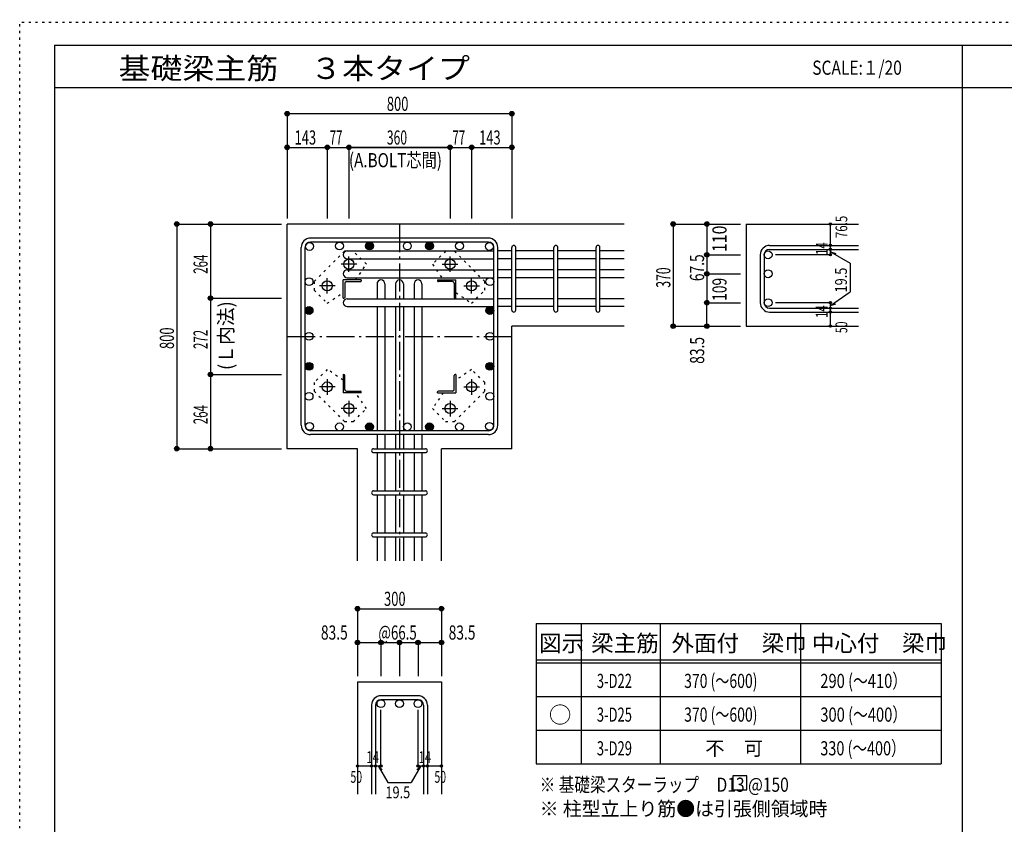
# Model space of a CAD drawing. Units: inches. Extents: x 94 to 8294, y 92 to 5862.
# Drawn here: x 94 to 3600, y 2996 to 5862 of the extents above; entities that cross this region are included whole.
import ezdxf

# ---------------------------------------------------------------- set-up
doc = ezdxf.new("R2010")
doc.units = ezdxf.units.IN
doc.header["$LTSCALE"] = 20
doc.header["$MEASUREMENT"] = 0
for name, pattern in [('CENTER', [12, 5, -0.8, 0.4, -0.8, 5]), ('DIVIDE', [13.2, 5, -0.8, 0.4, -0.8, 0.4, -0.8, 5]), ('DOT', [1.6, 0.4, -0.8, 0.4]), ('HIDDEN', [8, 1, -2, 2, -2, 1])]:
    doc.linetypes.add(name, pattern=pattern)
for name, color, linetype in [('098', 7, 'Continuous'), ('099', 7, 'Continuous'), ('100', 7, 'Continuous'), ('101', 7, 'Continuous'), ('102', 7, 'Continuous'), ('103', 7, 'Continuous'), ('104', 7, 'Continuous'), ('106', 7, 'Continuous'), ('110', 7, 'Continuous'), ('111', 7, 'Continuous'), ('241', 7, 'Continuous'), ('250', 7, 'Continuous')]:
    doc.layers.add(name, color=color, linetype=linetype)
doc.styles.add('DRACAD', font='txt', dxfattribs={"width": 0.85, "bigfont": 'extfont2'})

msp = doc.modelspace()

# ---------------------------------------------------------------- linework, layer by layer
at = {"layer": '098', "color": 2, "linetype": 'Continuous'}
for p, q in [((2246.1, 5134.1), (1046.1, 5134.1)), ((1046.1, 4334.1), (1046.1, 5134.1)), ((2680.8, 5134.1), (3080.8, 5134.1)), ((2680.8, 5134.1), (2680.8, 4770.6)), ((2246.1, 4770.6), (1846.1, 4770.6)), ((1846.1, 4334.1), (1846.1, 4770.6)), ((2680.8, 4770.6), (3080.8, 4770.6)), ((1296.6, 4334.1), (1046.1, 4334.1)), ((1296.6, 3934.1), (1296.6, 4334.1)), ((1595.6, 3934.1), (1595.6, 4334.1)), ((1846.1, 4334.1), (1595.6, 4334.1)), ((1296.6, 3504.1), (1296.6, 3104.1)), ((1296.6, 3504.1), (1595.6, 3504.1)), ((1595.6, 3504.1), (1595.6, 3104.1))]:
    msp.add_line(p, q, dxfattribs=at)
at = {"layer": '098', "color": 4, "linetype": 'Continuous'}
for p, q in [((2540.8, 5024.5), (2540.8, 4957.1)), ((2540.8, 4957.1), (2540.8, 4854.1))]:
    msp.add_line(p, q, dxfattribs=at)
at = {"layer": '098', "color": 7, "linetype": 'Continuous'}
for p in [(2540.8, 5024.5), (2540.8, 4957.1), (2540.8, 4957.1), (2540.8, 4854.1)]:
    msp.add_point(p, dxfattribs=at)
at = {"layer": '099', "color": 4, "linetype": 'CENTER'}
for p, q in [((1266.1, 4963.4), (1266.1, 5018.9)), ((1626.1, 4963.4), (1626.1, 5018.9)), ((1293.8, 4991.1), (1238.3, 4991.1)), ((1598.4, 4991.1), (1653.9, 4991.1)), ((1216.8, 4914.1), (1161.3, 4914.1)), ((1189.1, 4886.4), (1189.1, 4941.9)), ((1675.4, 4914.1), (1730.9, 4914.1)), ((1703.1, 4886.4), (1703.1, 4941.9)), ((1189.1, 4581.8), (1189.1, 4526.3)), ((1703.1, 4581.8), (1703.1, 4526.3)), ((1216.8, 4554.1), (1161.3, 4554.1)), ((1675.4, 4554.1), (1730.9, 4554.1)), ((1266.1, 4504.8), (1266.1, 4449.3)), ((1626.1, 4504.8), (1626.1, 4449.3)), ((1293.8, 4477.1), (1238.3, 4477.1)), ((1598.4, 4477.1), (1653.9, 4477.1))]:
    msp.add_line(p, q, dxfattribs=at)
at = {"layer": '099', "color": 4, "linetype": 'DOT'}
for p, q in [((1245.1, 4890), (1245.1, 4935.1)), ((1290.2, 4935.1), (1245.1, 4935.1)), ((1602, 4935.1), (1647.1, 4935.1)), ((1647.1, 4890), (1647.1, 4935.1)), ((1245.1, 4578.2), (1245.1, 4533.1)), ((1647.1, 4578.2), (1647.1, 4533.1)), ((1290.2, 4533.1), (1245.1, 4533.1)), ((1602, 4533.1), (1647.1, 4533.1))]:
    msp.add_line(p, q, dxfattribs=at)
at = {"layer": '099', "color": 4, "linetype": 'Continuous'}
for p, q in [((1245.1, 4870.1), (1245.1, 4935.1)), ((1310.1, 4935.1), (1245.1, 4935.1)), ((1251.1, 4923.1), (1251.1, 4873.1)), ((1257.1, 4929.1), (1307.1, 4929.1)), ((1310.1, 4935.1), (1310.1, 4932.1)), ((1582.1, 4935.1), (1582.1, 4932.1)), ((1582.1, 4935.1), (1647.1, 4935.1)), ((1635.1, 4929.1), (1585.1, 4929.1)), ((1641.1, 4923.1), (1641.1, 4873.1)), ((1647.1, 4870.1), (1647.1, 4935.1)), ((1245.1, 4870.1), (1248.1, 4870.1)), ((1647.1, 4870.1), (1644.1, 4870.1)), ((1245.1, 4598.1), (1248.1, 4598.1)), ((1245.1, 4598.1), (1245.1, 4533.1)), ((1251.1, 4545.1), (1251.1, 4595.1)), ((1641.1, 4545.1), (1641.1, 4595.1)), ((1647.1, 4598.1), (1644.1, 4598.1)), ((1647.1, 4598.1), (1647.1, 4533.1)), ((1310.1, 4533.1), (1245.1, 4533.1)), ((1257.1, 4539.1), (1307.1, 4539.1)), ((1310.1, 4533.1), (1310.1, 4536.1)), ((1582.1, 4533.1), (1582.1, 4536.1)), ((1582.1, 4533.1), (1647.1, 4533.1)), ((1635.1, 4539.1), (1585.1, 4539.1))]:
    msp.add_line(p, q, dxfattribs=at)
at = {"layer": '099', "color": 3, "linetype": 'Continuous'}
for centre in [(1266.1, 4991.1), (1626.1, 4991.1), (1189.1, 4914.1), (1703.1, 4914.1), (1189.1, 4554.1), (1703.1, 4554.1), (1266.1, 4477.1), (1626.1, 4477.1)]:
    msp.add_circle(centre, 18, dxfattribs=at)
at = {"layer": '099', "color": 4, "linetype": 'Continuous'}
for centre, radius, start, end in [((1257.1, 4923.1), 6, 90, 180), ((1307.1, 4932.1), 3, 270, 0), ((1585.1, 4932.1), 3, 180, 270), ((1635.1, 4923.1), 6, 0, 90), ((1248.1, 4873.1), 3, 270, 0), ((1644.1, 4873.1), 3, 180, 270), ((1248.1, 4595.1), 3, 0, 90), ((1644.1, 4595.1), 3, 90, 180), ((1257.1, 4545.1), 6, 180, 270), ((1307.1, 4536.1), 3, 0, 90), ((1585.1, 4536.1), 3, 90, 180), ((1635.1, 4545.1), 6, 270, 0)]:
    msp.add_arc(centre, radius, start, end, dxfattribs=at)
at = {"layer": '100', "color": 3, "linetype": 'Continuous'}
for centre in [(1125.7, 5054.5), (1232.5, 5056.1), (1339.3, 5056.1), (1474.1, 5056.1), (1552.9, 5056.1), (1659.7, 5056.1), (1766.5, 5054.5), (1124.1, 4929.1), (1768.1, 4929.1), (1124.1, 4826.1), (1768.1, 4826.1), (1124.1, 4734.1), (1768.1, 4734.1), (1124.1, 4627.3), (1768.1, 4627.3), (1124.1, 4520.5), (1768.1, 4520.5), (1125.7, 4413.7), (1232.5, 4412.1), (1339.3, 4412.1), (1474.1, 4412.1), (1552.9, 4412.1), (1659.7, 4412.1), (1766.5, 4413.7)]:
    msp.add_circle(centre, 14, dxfattribs=at)
at = {"layer": '100', "color": 4, "linetype": 'Continuous'}
for centre, radius in [((1339.3, 5056.1), 14), ((1339.3, 5056.1), 12.6), ((1339.3, 5056.1), 11.2), ((1339.3, 5056.1), 9.8), ((1339.3, 5056.1), 8.4), ((1339.3, 5056.1), 7), ((1339.3, 5056.1), 5.6), ((1339.3, 5056.1), 4.2), ((1339.3, 5056.1), 2.8), ((1339.3, 5056.1), 1.4), ((1552.9, 5056.1), 14), ((1552.9, 5056.1), 12.6), ((1552.9, 5056.1), 11.2), ((1552.9, 5056.1), 9.8), ((1552.9, 5056.1), 8.4), ((1552.9, 5056.1), 7), ((1552.9, 5056.1), 5.6), ((1552.9, 5056.1), 4.2), ((1552.9, 5056.1), 2.8), ((1552.9, 5056.1), 1.4), ((1124.1, 4826.1), 14), ((1124.1, 4826.1), 12.6), ((1768.1, 4826.1), 14), ((1768.1, 4826.1), 12.6), ((1124.1, 4826.1), 11.2), ((1124.1, 4826.1), 9.8), ((1124.1, 4826.1), 8.4), ((1124.1, 4826.1), 7), ((1124.1, 4826.1), 5.6), ((1124.1, 4826.1), 4.2), ((1124.1, 4826.1), 2.8), ((1124.1, 4826.1), 1.4), ((1768.1, 4826.1), 11.2), ((1768.1, 4826.1), 9.8), ((1768.1, 4826.1), 8.4), ((1768.1, 4826.1), 7), ((1768.1, 4826.1), 5.6), ((1768.1, 4826.1), 4.2), ((1768.1, 4826.1), 2.8), ((1768.1, 4826.1), 1.4), ((1124.1, 4627.3), 14), ((1124.1, 4627.3), 12.6), ((1124.1, 4627.3), 11.2), ((1124.1, 4627.3), 9.8), ((1124.1, 4627.3), 8.4), ((1124.1, 4627.3), 7), ((1124.1, 4627.3), 5.6), ((1124.1, 4627.3), 4.2), ((1124.1, 4627.3), 2.8), ((1124.1, 4627.3), 1.4), ((1768.1, 4627.3), 14), ((1768.1, 4627.3), 12.6), ((1768.1, 4627.3), 11.2), ((1768.1, 4627.3), 9.8), ((1768.1, 4627.3), 8.4), ((1768.1, 4627.3), 7), ((1768.1, 4627.3), 5.6), ((1768.1, 4627.3), 4.2), ((1768.1, 4627.3), 2.8), ((1768.1, 4627.3), 1.4), ((1339.3, 4412.1), 14), ((1339.3, 4412.1), 12.6), ((1339.3, 4412.1), 11.2), ((1339.3, 4412.1), 9.8), ((1339.3, 4412.1), 8.4), ((1339.3, 4412.1), 7), ((1339.3, 4412.1), 5.6), ((1552.9, 4412.1), 14), ((1552.9, 4412.1), 12.6), ((1552.9, 4412.1), 11.2), ((1552.9, 4412.1), 9.8), ((1552.9, 4412.1), 8.4), ((1552.9, 4412.1), 7), ((1552.9, 4412.1), 5.6), ((1339.3, 4412.1), 4.2), ((1339.3, 4412.1), 2.8), ((1339.3, 4412.1), 1.4), ((1552.9, 4412.1), 4.2), ((1552.9, 4412.1), 2.8), ((1552.9, 4412.1), 1.4)]:
    msp.add_circle(centre, radius, dxfattribs=at)
at = {"layer": '101', "color": 7, "linetype": 'Continuous'}
for p, q in [((1762.6, 5084.1), (1129.6, 5084.1)), ((1096.1, 4417.6), (1096.1, 5050.6)), ((1110.1, 4417.6), (1110.1, 5050.6)), ((1762.6, 5070.1), (1129.6, 5070.1)), ((1782.1, 4417.6), (1782.1, 5050.6)), ((1796.1, 4417.6), (1796.1, 5050.6)), ((1762.6, 4398.1), (1129.6, 4398.1)), ((1762.6, 4384.1), (1129.6, 4384.1))]:
    msp.add_line(p, q, dxfattribs=at)
for centre, radius, start, end in [((1129.6, 5050.6), 33.5, 90, 180), ((1762.6, 5050.6), 33.5, 0, 90), ((1129.6, 5050.6), 19.5, 90, 180), ((1762.6, 5050.6), 19.5, 0, 90), ((1129.6, 4417.6), 33.5, 180, 270), ((1129.6, 4417.6), 19.5, 180, 270), ((1762.6, 4417.6), 33.5, 270, 0), ((1762.6, 4417.6), 19.5, 270, 0)]:
    msp.add_arc(centre, radius, start, end, dxfattribs=at)
at = {"layer": '102', "color": 7, "linetype": 'Continuous'}
for p, q in [((1260.1, 5038.5), (1782.1, 5038.5)), ((1846.1, 5038.5), (1796.1, 5038.5)), ((1996.1, 5038.5), (1860.1, 5038.5)), ((2146.1, 5038.5), (2010.1, 5038.5)), ((2246.1, 5038.5), (2160.1, 5038.5)), ((1260.1, 5010.5), (1782.1, 5010.5)), ((1846.1, 5010.5), (1796.1, 5010.5)), ((1996.1, 5010.5), (1860.1, 5010.5)), ((2146.1, 5010.5), (2010.1, 5010.5)), ((2246.1, 5010.5), (2160.1, 5010.5)), ((1260.1, 4971.1), (1782.1, 4971.1)), ((1846.1, 4971.1), (1796.1, 4971.1)), ((1996.1, 4971.1), (1860.1, 4971.1)), ((2146.1, 4971.1), (2010.1, 4971.1)), ((2246.1, 4971.1), (2160.1, 4971.1)), ((1260.1, 4943.1), (1782.1, 4943.1)), ((1366.1, 4921.1), (1366.1, 4868.1)), ((1394.1, 4921.1), (1394.1, 4868.1)), ((1432.1, 4921.1), (1432.1, 4868.1)), ((1460.1, 4921.1), (1460.1, 4868.1)), ((1498.1, 4921.1), (1498.1, 4868.1)), ((1526.1, 4921.1), (1526.1, 4868.1)), ((1846.1, 4943.1), (1796.1, 4943.1)), ((1996.1, 4943.1), (1860.1, 4943.1)), ((2146.1, 4943.1), (2010.1, 4943.1)), ((2246.1, 4943.1), (2160.1, 4943.1)), ((1260.1, 4868.1), (1782.1, 4868.1)), ((1260.1, 4840.1), (1782.1, 4840.1)), ((1366.1, 4840.1), (1366.1, 4398.1)), ((1394.1, 4840.1), (1394.1, 4398.1)), ((1432.1, 4840.1), (1432.1, 4398.1)), ((1460.1, 4840.1), (1460.1, 4398.1)), ((1498.1, 4840.1), (1498.1, 4398.1)), ((1526.1, 4840.1), (1526.1, 4398.1)), ((1846.1, 4868.1), (1796.1, 4868.1)), ((1846.1, 4840.1), (1796.1, 4840.1)), ((1996.1, 4868.1), (1860.1, 4868.1)), ((1996.1, 4840.1), (1860.1, 4840.1)), ((2146.1, 4868.1), (2010.1, 4868.1)), ((2146.1, 4840.1), (2010.1, 4840.1)), ((2246.1, 4868.1), (2160.1, 4868.1)), ((2246.1, 4840.1), (2160.1, 4840.1)), ((1366.1, 4384.1), (1366.1, 4334.1)), ((1394.1, 4384.1), (1394.1, 4334.1)), ((1432.1, 4384.1), (1432.1, 4334.1)), ((1460.1, 4384.1), (1460.1, 4334.1)), ((1498.1, 4384.1), (1498.1, 4334.1)), ((1526.1, 4384.1), (1526.1, 4334.1)), ((1366.1, 4320.1), (1366.1, 4184.1)), ((1394.1, 4320.1), (1394.1, 4184.1)), ((1432.1, 4320.1), (1432.1, 4184.1)), ((1460.1, 4320.1), (1460.1, 4184.1)), ((1498.1, 4320.1), (1498.1, 4184.1)), ((1526.1, 4320.1), (1526.1, 4184.1)), ((1366.1, 4170.1), (1366.1, 4034.1)), ((1394.1, 4170.1), (1394.1, 4034.1)), ((1432.1, 4170.1), (1432.1, 4034.1)), ((1460.1, 4170.1), (1460.1, 4034.1)), ((1498.1, 4170.1), (1498.1, 4034.1)), ((1526.1, 4170.1), (1526.1, 4034.1)), ((1366.1, 4020.1), (1366.1, 3934.1)), ((1394.1, 4020.1), (1394.1, 3934.1)), ((1432.1, 4020.1), (1432.1, 3934.1)), ((1460.1, 4020.1), (1460.1, 3934.1)), ((1498.1, 4020.1), (1498.1, 3934.1)), ((1526.1, 4020.1), (1526.1, 3934.1))]:
    msp.add_line(p, q, dxfattribs=at)
at = {"layer": '102', "color": 3, "linetype": 'Continuous'}
for centre in [(2758.8, 5024.5), (2758.8, 4957.1), (2758.8, 4854.1), (1380.1, 3426.1), (1446.1, 3426.1), (1512.1, 3426.1)]:
    msp.add_circle(centre, 14, dxfattribs=at)
at = {"layer": '102', "color": 7, "linetype": 'Continuous'}
for centre, start, end in [((1260.1, 5024.5), 90, 180), ((1260.1, 5024.5), 180, 270), ((1260.1, 4957.1), 90, 180), ((1260.1, 4957.1), 180, 270), ((1380.1, 4921.1), 90, 180), ((1380.1, 4921.1), 0, 90), ((1446.1, 4921.1), 90, 180), ((1446.1, 4921.1), 0, 90), ((1512.1, 4921.1), 90, 180), ((1512.1, 4921.1), 0, 90), ((1260.1, 4854.1), 90, 180), ((1260.1, 4854.1), 180, 270)]:
    msp.add_arc(centre, 14, start, end, dxfattribs=at)
at = {"layer": '103', "color": 7, "linetype": 'Continuous'}
for p, q in [((1846.1, 4827.6), (1846.1, 5050.6)), ((1846.1, 4827.6), (1846.1, 5050.6)), ((1846.1, 4827.6), (1846.1, 5050.6)), ((1846.1, 4827.6), (1846.1, 5050.6)), ((1860.1, 4827.6), (1860.1, 5050.6)), ((1860.1, 4827.6), (1860.1, 5050.6)), ((1860.1, 4827.6), (1860.1, 5050.6)), ((1860.1, 4827.6), (1860.1, 5050.6)), ((1996.1, 4827.6), (1996.1, 5050.6)), ((2010.1, 4827.6), (2010.1, 5050.6)), ((2146.1, 4827.6), (2146.1, 5050.6)), ((2160.1, 4827.6), (2160.1, 5050.6)), ((2764.3, 5058), (3080.8, 5058)), ((2730.8, 5024.5), (2730.8, 4854.1)), ((2744.8, 5024.5), (2744.8, 4854.1)), ((2764.3, 5044), (3080.8, 5044)), ((2764.3, 4834.6), (3080.8, 4834.6)), ((2764.3, 4820.6), (3080.8, 4820.6)), ((1353.6, 4334.1), (1538.6, 4334.1)), ((1353.6, 4320.1), (1538.6, 4320.1)), ((1353.6, 4184.1), (1538.6, 4184.1)), ((1353.6, 4170.1), (1538.6, 4170.1)), ((1353.6, 4034.1), (1538.6, 4034.1)), ((1353.6, 4020.1), (1538.6, 4020.1)), ((1512.1, 3454.1), (1380.1, 3454.1)), ((1512.1, 3440.1), (1380.1, 3440.1)), ((1346.6, 3420.6), (1346.6, 3104.1)), ((1360.6, 3420.6), (1360.6, 3104.1)), ((1531.6, 3420.6), (1531.6, 3104.1)), ((1545.6, 3420.6), (1545.6, 3104.1))]:
    msp.add_line(p, q, dxfattribs=at)
for centre, radius, start, end in [((1853.1, 5051), 7, 0, 180), ((1853.1, 5051), 7, 0, 180), ((1853.1, 5051), 7, 0, 180), ((1853.1, 5051), 7, 0, 180), ((2003.1, 5051), 7, 0, 180), ((2153.1, 5051), 7, 0, 180), ((2764.3, 5024.5), 33.5, 90, 180), ((2764.3, 5024.5), 19.5, 90, 180), ((2764.3, 4854.1), 33.5, 180, 270), ((2764.3, 4854.1), 19.5, 180, 270), ((1853.1, 4827.6), 7, 180, 0), ((1853.1, 4827.6), 7, 180, 0), ((1853.1, 4827.6), 7, 180, 0), ((1853.1, 4827.6), 7, 180, 0), ((2003.1, 4827.6), 7, 180, 0), ((2153.1, 4827.6), 7, 180, 0), ((1353.6, 4327.1), 7, 90, 270), ((1353.6, 4327.1), 7, 90, 270), ((1353.6, 4327.1), 7, 90, 270), ((1353.6, 4327.1), 7, 90, 270), ((1538.6, 4327.1), 7, 270, 90), ((1538.6, 4327.1), 7, 270, 90), ((1538.6, 4327.1), 7, 270, 90), ((1538.6, 4327.1), 7, 270, 90), ((1353.6, 4177.1), 7, 90, 270), ((1538.6, 4177.1), 7, 270, 90), ((1353.6, 4027.1), 7, 90, 270), ((1538.6, 4027.1), 7, 270, 90), ((1380.1, 3420.6), 33.5, 90, 180), ((1380.1, 3420.6), 19.5, 90, 180), ((1512.1, 3420.6), 33.5, 0, 90), ((1512.1, 3420.6), 19.5, 0, 90)]:
    msp.add_arc(centre, radius, start, end, dxfattribs=at)
at = {"layer": '104', "color": 7, "linetype": 'Continuous'}
for p, q in [((2682.6, 3168.9), (2632.6, 3168.9)), ((2632.6, 3168.9), (2632.6, 3118.9)), ((2682.6, 3118.9), (2682.6, 3168.9)), ((2632.6, 3118.9), (2682.6, 3118.9))]:
    msp.add_line(p, q, dxfattribs=at)
at = {"layer": '106', "color": 4, "linetype": 'DOT'}
for p, q in [((1250.6, 5037.8), (1142.4, 4929.6)), ((1281.7, 5037.8), (1250.6, 5037.8)), ((1328.4, 4991.1), (1281.7, 5037.8)), ((1610.5, 5037.8), (1563.8, 4991.1)), ((1641.6, 5037.8), (1610.5, 5037.8)), ((1749.8, 4929.6), (1641.6, 5037.8)), ((1290.2, 4935.1), (1328.4, 4991.1)), ((1563.8, 4991.1), (1601.9, 4935.1)), ((1142.4, 4929.6), (1142.4, 4898.5)), ((1749.8, 4898.5), (1749.8, 4929.6)), ((1142.4, 4898.5), (1189.1, 4851.8)), ((1189.1, 4851.8), (1245.1, 4889.9)), ((1647.1, 4890), (1703.1, 4851.8)), ((1703.1, 4851.8), (1749.8, 4898.5)), ((1189.1, 4616.4), (1142.4, 4569.7)), ((1245.1, 4578.2), (1189.1, 4616.4)), ((1703.1, 4616.4), (1647.1, 4578.3)), ((1749.8, 4569.7), (1703.1, 4616.4)), ((1142.4, 4569.7), (1142.4, 4538.6)), ((1749.8, 4538.6), (1749.8, 4569.7)), ((1142.4, 4538.6), (1250.6, 4430.4)), ((1328.4, 4477.1), (1290.3, 4533.1)), ((1602, 4533.1), (1563.8, 4477.1)), ((1641.6, 4430.4), (1749.8, 4538.6)), ((1281.7, 4430.4), (1328.4, 4477.1)), ((1563.8, 4477.1), (1610.5, 4430.4)), ((1250.6, 4430.4), (1281.7, 4430.4)), ((1610.5, 4430.4), (1641.6, 4430.4))]:
    msp.add_line(p, q, dxfattribs=at)
at = {"layer": '110', "color": 4, "linetype": 'Continuous'}
for p, q in [((1046.1, 5527.2), (1046.1, 5407.2)), ((1846.1, 5527.2), (1046.1, 5527.2)), ((1846.1, 5527.2), (1846.1, 5407.2)), ((1046.1, 5407.2), (1046.1, 5154.1)), ((1046.1, 5407.2), (1189.1, 5407.2)), ((1189.1, 5407.2), (1189.1, 5154.1)), ((1189.1, 5407.2), (1266.1, 5407.2)), ((1266.1, 5407.2), (1266.1, 5154.1)), ((1626.1, 5407.2), (1266.1, 5407.2)), ((1266.1, 5407.2), (1626.1, 5407.2)), ((1626.1, 5407.2), (1626.1, 5154.1)), ((1626.1, 5407.2), (1703.1, 5407.2)), ((1703.1, 5407.2), (1703.1, 5154.1)), ((1703.1, 5407.2), (1846.1, 5407.2)), ((1846.1, 5407.2), (1846.1, 5154.1)), ((653.1, 5134.1), (773.1, 5134.1)), ((653.1, 5134.1), (653.1, 4334.1)), ((773.1, 5134.1), (1026.1, 5134.1)), ((773.1, 5134.1), (773.1, 4870.1)), ((2420.8, 5134.1), (2540.8, 5134.1)), ((2420.8, 5134.1), (2420.8, 4770.6)), ((2540.8, 5134.1), (2660.8, 5134.1)), ((2540.8, 5134.1), (2540.8, 5024.5)), ((2980.8, 5058.6), (2980.8, 5134.1)), ((2980.8, 5044), (2980.8, 5058)), ((2540.8, 5024.5), (2660.8, 5024.5)), ((2540.8, 5024.5), (2540.8, 4957.1)), ((2980.8, 5024.5), (2784.7, 5024.5)), ((2980.8, 5024.5), (2980.8, 5044.6)), ((2980.8, 5044.6), (2980.8, 5024.5)), ((2980.8, 5034.8), (3000.1, 5029.7)), ((2980.8, 5034.8), (3050.9, 4994.4)), ((3050.9, 4994.4), (3050.9, 4892.8)), ((2540.8, 4957.1), (2660.8, 4957.1)), ((2540.8, 4957.1), (2540.8, 4854.1)), ((2980.8, 4844.4), (3050.9, 4892.8)), ((773.1, 4870.1), (1026.1, 4870.1)), ((773.1, 4870.1), (773.1, 4598.1)), ((2540.8, 4770.6), (2540.8, 4854.1)), ((2540.8, 4854.1), (2660.8, 4854.1)), ((2980.8, 4854.1), (2784.7, 4854.1)), ((2980.8, 4834.6), (2980.8, 4854.1)), ((2980.8, 4844.4), (3000.1, 4849.6)), ((2980.8, 4820.6), (2980.8, 4834.6)), ((2980.8, 4770.6), (2980.8, 4820.6)), ((2420.8, 4770.6), (2540.8, 4770.6)), ((2420.8, 4770.6), (2530.7, 4770.6)), ((2540.8, 4770.6), (2660.8, 4770.6)), ((773.1, 4598.1), (1026.1, 4598.1)), ((773.1, 4598.1), (773.1, 4334.1)), ((653.1, 4334.1), (773.1, 4334.1)), ((773.1, 4334.1), (1026.1, 4334.1)), ((1296.6, 3764.1), (1296.6, 3644.1)), ((1296.6, 3764.1), (1595.6, 3764.1)), ((1595.6, 3764.1), (1595.6, 3644.1)), ((1296.6, 3644.1), (1380.1, 3644.1)), ((1296.6, 3644.1), (1296.6, 3524.1)), ((1380.1, 3644.1), (1380.1, 3524.1)), ((1380.1, 3644.1), (1446.1, 3644.1)), ((1446.1, 3644.1), (1446.1, 3524.1)), ((1446.1, 3644.1), (1595.6, 3644.1)), ((1512.1, 3644.1), (1512.1, 3524.1)), ((1595.6, 3644.1), (1595.6, 3524.1)), ((1380.1, 3204.1), (1380.1, 3403.5)), ((1512.1, 3204.1), (1512.1, 3403.5)), ((1296.6, 3204.1), (1346.6, 3204.1)), ((1346.6, 3204.1), (1380.1, 3204.1)), ((1370.4, 3204.1), (1384.5, 3190)), ((1370.4, 3204.1), (1404.6, 3144.8)), ((1521.9, 3204.1), (1487.7, 3144.8)), ((1521.9, 3204.1), (1507.7, 3190)), ((1512.1, 3204.1), (1595.6, 3204.1)), ((1531.6, 3204.1), (1545.6, 3204.1)), ((1404.6, 3144.8), (1487.7, 3144.8))]:
    msp.add_line(p, q, dxfattribs=at)
at = {"layer": '110', "color": 4, "linetype": 'CENTER'}
for p, q in [((1446.1, 5134.1), (1446.1, 3934.1)), ((1046.1, 4734.1), (1846.1, 4734.1))]:
    msp.add_line(p, q, dxfattribs=at)
at = {"layer": '110', "color": 4, "linetype": 'Continuous'}
for centre, radius in [((1046.1, 5527.2), 8), ((1046.1, 5527.2), 7.2), ((1046.1, 5527.2), 6.4), ((1046.1, 5527.2), 5.6), ((1046.1, 5527.2), 4.8), ((1046.1, 5527.2), 4), ((1046.1, 5527.2), 3.2), ((1046.1, 5527.2), 2.4), ((1046.1, 5527.2), 1.6), ((1046.1, 5527.2), 0.8), ((1846.1, 5527.2), 8), ((1846.1, 5527.2), 7.2), ((1846.1, 5527.2), 6.4), ((1846.1, 5527.2), 5.6), ((1846.1, 5527.2), 4.8), ((1846.1, 5527.2), 4), ((1846.1, 5527.2), 3.2), ((1846.1, 5527.2), 2.4), ((1846.1, 5527.2), 1.6), ((1846.1, 5527.2), 0.8), ((1046.1, 5407.2), 8), ((1046.1, 5407.2), 7.2), ((1046.1, 5407.2), 6.4), ((1046.1, 5407.2), 5.6), ((1046.1, 5407.2), 4.8), ((1046.1, 5407.2), 4), ((1046.1, 5407.2), 3.2), ((1046.1, 5407.2), 2.4), ((1046.1, 5407.2), 1.6), ((1046.1, 5407.2), 0.8), ((1189.1, 5407.2), 8), ((1189.1, 5407.2), 7.2), ((1189.1, 5407.2), 6.4), ((1189.1, 5407.2), 5.6), ((1189.1, 5407.2), 4.8), ((1189.1, 5407.2), 4), ((1189.1, 5407.2), 3.2), ((1189.1, 5407.2), 2.4), ((1189.1, 5407.2), 1.6), ((1189.1, 5407.2), 0.8), ((1266.1, 5407.2), 8), ((1266.1, 5407.2), 7.2), ((1266.1, 5407.2), 6.4), ((1266.1, 5407.2), 5.6), ((1266.1, 5407.2), 4.8), ((1266.1, 5407.2), 4), ((1266.1, 5407.2), 3.2), ((1266.1, 5407.2), 2.4), ((1266.1, 5407.2), 1.6), ((1266.1, 5407.2), 0.8), ((1626.1, 5407.2), 8), ((1626.1, 5407.2), 7.2), ((1626.1, 5407.2), 6.4), ((1626.1, 5407.2), 5.6), ((1626.1, 5407.2), 4.8), ((1626.1, 5407.2), 4), ((1626.1, 5407.2), 3.2), ((1626.1, 5407.2), 2.4), ((1626.1, 5407.2), 1.6), ((1626.1, 5407.2), 0.8), ((1703.1, 5407.2), 8), ((1703.1, 5407.2), 7.2), ((1703.1, 5407.2), 6.4), ((1703.1, 5407.2), 5.6), ((1703.1, 5407.2), 4.8), ((1703.1, 5407.2), 4), ((1703.1, 5407.2), 3.2), ((1703.1, 5407.2), 2.4), ((1703.1, 5407.2), 1.6), ((1703.1, 5407.2), 0.8), ((1846.1, 5407.2), 8), ((1846.1, 5407.2), 7.2), ((1846.1, 5407.2), 6.4), ((1846.1, 5407.2), 5.6), ((1846.1, 5407.2), 4.8), ((1846.1, 5407.2), 4), ((1846.1, 5407.2), 3.2), ((1846.1, 5407.2), 2.4), ((1846.1, 5407.2), 1.6), ((1846.1, 5407.2), 0.8), ((653.1, 5134.1), 8), ((653.1, 5134.1), 7.2), ((653.1, 5134.1), 6.4), ((653.1, 5134.1), 5.6), ((653.1, 5134.1), 4.8), ((653.1, 5134.1), 4), ((653.1, 5134.1), 3.2), ((653.1, 5134.1), 2.4), ((653.1, 5134.1), 1.6), ((653.1, 5134.1), 0.8), ((773.1, 5134.1), 8), ((773.1, 5134.1), 7.2), ((773.1, 5134.1), 6.4), ((773.1, 5134.1), 5.6), ((773.1, 5134.1), 4.8), ((773.1, 5134.1), 4), ((773.1, 5134.1), 3.2), ((773.1, 5134.1), 2.4), ((773.1, 5134.1), 1.6), ((773.1, 5134.1), 0.8), ((2420.8, 5134.1), 8), ((2420.8, 5134.1), 7.2), ((2420.8, 5134.1), 6.4), ((2420.8, 5134.1), 5.6), ((2420.8, 5134.1), 4.8), ((2420.8, 5134.1), 4), ((2420.8, 5134.1), 3.2), ((2420.8, 5134.1), 2.4), ((2420.8, 5134.1), 1.6), ((2420.8, 5134.1), 0.8), ((2540.8, 5134.1), 8), ((2540.8, 5134.1), 7.2), ((2540.8, 5134.1), 6.4), ((2540.8, 5134.1), 5.6), ((2540.8, 5134.1), 4.8), ((2540.8, 5134.1), 4), ((2540.8, 5134.1), 3.2), ((2540.8, 5134.1), 2.4), ((2540.8, 5134.1), 1.6), ((2540.8, 5134.1), 0.8), ((2980.8, 5134.1), 4), ((2980.8, 5134.1), 3.6), ((2980.8, 5134.1), 3.2), ((2980.8, 5134.1), 2.8), ((2980.8, 5134.1), 2.4), ((2980.8, 5134.1), 2), ((2980.8, 5134.1), 1.6), ((2980.8, 5134.1), 1.2), ((2980.8, 5134.1), 0.8), ((2980.8, 5134.1), 0.4), ((2980.8, 5058), 4), ((2980.8, 5058), 3.6), ((2980.8, 5058), 3.2), ((2980.8, 5058), 2.8), ((2980.8, 5058), 2.4), ((2980.8, 5058), 2), ((2980.8, 5058), 1.6), ((2980.8, 5058), 1.2), ((2980.8, 5058), 0.8), ((2980.8, 5058), 0.4), ((2540.8, 5024.5), 8), ((2540.8, 5024.5), 7.2), ((2540.8, 5024.5), 6.4), ((2540.8, 5024.5), 5.6), ((2540.8, 5024.5), 4.8), ((2540.8, 5024.5), 4), ((2540.8, 5024.5), 3.2), ((2540.8, 5024.5), 2.4), ((2540.8, 5024.5), 1.6), ((2540.8, 5024.5), 0.8), ((2980.8, 5044), 4), ((2980.8, 5024.5), 4), ((2980.8, 5044), 3.6), ((2980.8, 5024.5), 3.6), ((2980.8, 5044), 3.2), ((2980.8, 5024.5), 3.2), ((2980.8, 5044), 2.8), ((2980.8, 5024.5), 2.8), ((2980.8, 5044), 2.4), ((2980.8, 5024.5), 2.4), ((2980.8, 5044), 2), ((2980.8, 5024.5), 2), ((2980.8, 5044), 1.6), ((2980.8, 5024.5), 1.6), ((2980.8, 5044), 1.2), ((2980.8, 5024.5), 1.2), ((2980.8, 5044), 0.8), ((2980.8, 5024.5), 0.8), ((2980.8, 5044), 0.4), ((2980.8, 5024.5), 0.4), ((2540.8, 4957.1), 8), ((2540.8, 4957.1), 7.2), ((2540.8, 4957.1), 6.4), ((2540.8, 4957.1), 5.6), ((2540.8, 4957.1), 4.8), ((2540.8, 4957.1), 4), ((2540.8, 4957.1), 3.2), ((2540.8, 4957.1), 2.4), ((2540.8, 4957.1), 1.6), ((2540.8, 4957.1), 0.8), ((773.1, 4870.1), 8), ((773.1, 4870.1), 7.2), ((773.1, 4870.1), 6.4), ((773.1, 4870.1), 5.6), ((773.1, 4870.1), 4.8), ((773.1, 4870.1), 4), ((773.1, 4870.1), 3.2), ((773.1, 4870.1), 2.4), ((773.1, 4870.1), 1.6), ((773.1, 4870.1), 0.8), ((2540.8, 4854.1), 8), ((2540.8, 4854.1), 7.2), ((2540.8, 4854.1), 6.4), ((2540.8, 4854.1), 5.6), ((2540.8, 4854.1), 4.8), ((2540.8, 4854.1), 4), ((2540.8, 4854.1), 3.2), ((2540.8, 4854.1), 2.4), ((2540.8, 4854.1), 1.6), ((2540.8, 4854.1), 0.8), ((2980.8, 4854.1), 4), ((2980.8, 4834.6), 4), ((2980.8, 4854.1), 3.6), ((2980.8, 4854.1), 3.2), ((2980.8, 4854.1), 2.8), ((2980.8, 4854.1), 2.4), ((2980.8, 4854.1), 2), ((2980.8, 4854.1), 1.6), ((2980.8, 4854.1), 1.2), ((2980.8, 4854.1), 0.8), ((2980.8, 4854.1), 0.4), ((2980.8, 4820.6), 4), ((2980.8, 4834.6), 3.6), ((2980.8, 4820.6), 3.6), ((2980.8, 4834.6), 3.2), ((2980.8, 4820.6), 3.2), ((2980.8, 4834.6), 2.8), ((2980.8, 4820.6), 2.8), ((2980.8, 4834.6), 2.4), ((2980.8, 4820.6), 2.4), ((2980.8, 4834.6), 2), ((2980.8, 4820.6), 2), ((2980.8, 4834.6), 1.6), ((2980.8, 4820.6), 1.6), ((2980.8, 4834.6), 1.2), ((2980.8, 4820.6), 1.2), ((2980.8, 4834.6), 0.8), ((2980.8, 4820.6), 0.8), ((2980.8, 4834.6), 0.4), ((2980.8, 4820.6), 0.4), ((2420.8, 4770.6), 8), ((2420.8, 4770.6), 7.2), ((2420.8, 4770.6), 6.4), ((2420.8, 4770.6), 5.6), ((2420.8, 4770.6), 4.8), ((2420.8, 4770.6), 4), ((2420.8, 4770.6), 3.2), ((2420.8, 4770.6), 2.4), ((2420.8, 4770.6), 1.6), ((2420.8, 4770.6), 0.8), ((2540.8, 4770.6), 8), ((2540.8, 4770.6), 7.2), ((2540.8, 4770.6), 6.4), ((2540.8, 4770.6), 5.6), ((2540.8, 4770.6), 4.8), ((2540.8, 4770.6), 4), ((2540.8, 4770.6), 3.2), ((2540.8, 4770.6), 2.4), ((2540.8, 4770.6), 1.6), ((2540.8, 4770.6), 0.8), ((2980.8, 4770.6), 4), ((2980.8, 4770.6), 3.6), ((2980.8, 4770.6), 3.2), ((2980.8, 4770.6), 2.8), ((2980.8, 4770.6), 2.4), ((2980.8, 4770.6), 2), ((2980.8, 4770.6), 1.6), ((2980.8, 4770.6), 1.2), ((2980.8, 4770.6), 0.8), ((2980.8, 4770.6), 0.4), ((773.1, 4598.1), 8), ((773.1, 4598.1), 7.2), ((773.1, 4598.1), 6.4), ((773.1, 4598.1), 5.6), ((773.1, 4598.1), 4.8), ((773.1, 4598.1), 4), ((773.1, 4598.1), 3.2), ((773.1, 4598.1), 2.4), ((773.1, 4598.1), 1.6), ((773.1, 4598.1), 0.8), ((653.1, 4334.1), 8), ((653.1, 4334.1), 7.2), ((653.1, 4334.1), 6.4), ((653.1, 4334.1), 5.6), ((653.1, 4334.1), 4.8), ((653.1, 4334.1), 4), ((653.1, 4334.1), 3.2), ((653.1, 4334.1), 2.4), ((653.1, 4334.1), 1.6), ((653.1, 4334.1), 0.8), ((773.1, 4334.1), 8), ((773.1, 4334.1), 7.2), ((773.1, 4334.1), 6.4), ((773.1, 4334.1), 5.6), ((773.1, 4334.1), 4.8), ((773.1, 4334.1), 4), ((773.1, 4334.1), 3.2), ((773.1, 4334.1), 2.4), ((773.1, 4334.1), 1.6), ((773.1, 4334.1), 0.8), ((1296.6, 3764.1), 8), ((1296.6, 3764.1), 7.2), ((1296.6, 3764.1), 6.4), ((1296.6, 3764.1), 5.6), ((1296.6, 3764.1), 4.8), ((1296.6, 3764.1), 4), ((1296.6, 3764.1), 3.2), ((1296.6, 3764.1), 2.4), ((1296.6, 3764.1), 1.6), ((1296.6, 3764.1), 0.8), ((1595.6, 3764.1), 8), ((1595.6, 3764.1), 7.2), ((1595.6, 3764.1), 6.4), ((1595.6, 3764.1), 5.6), ((1595.6, 3764.1), 4.8), ((1595.6, 3764.1), 4), ((1595.6, 3764.1), 3.2), ((1595.6, 3764.1), 2.4), ((1595.6, 3764.1), 1.6), ((1595.6, 3764.1), 0.8), ((1296.6, 3644.1), 8), ((1296.6, 3644.1), 7.2), ((1296.6, 3644.1), 6.4), ((1296.6, 3644.1), 5.6), ((1296.6, 3644.1), 4.8), ((1296.6, 3644.1), 4), ((1296.6, 3644.1), 3.2), ((1296.6, 3644.1), 2.4), ((1380.1, 3644.1), 8), ((1380.1, 3644.1), 7.2), ((1380.1, 3644.1), 6.4), ((1380.1, 3644.1), 5.6), ((1380.1, 3644.1), 4.8), ((1380.1, 3644.1), 4), ((1380.1, 3644.1), 3.2), ((1380.1, 3644.1), 2.4), ((1446.1, 3644.1), 8), ((1446.1, 3644.1), 7.2), ((1446.1, 3644.1), 6.4), ((1446.1, 3644.1), 5.6), ((1446.1, 3644.1), 4.8), ((1446.1, 3644.1), 4), ((1446.1, 3644.1), 3.2), ((1446.1, 3644.1), 2.4), ((1512.1, 3644.1), 8), ((1512.1, 3644.1), 7.2), ((1512.1, 3644.1), 6.4), ((1512.1, 3644.1), 5.6), ((1512.1, 3644.1), 4.8), ((1512.1, 3644.1), 4), ((1512.1, 3644.1), 3.2), ((1512.1, 3644.1), 2.4), ((1595.6, 3644.1), 8), ((1595.6, 3644.1), 7.2), ((1595.6, 3644.1), 6.4), ((1595.6, 3644.1), 5.6), ((1595.6, 3644.1), 4.8), ((1595.6, 3644.1), 4), ((1595.6, 3644.1), 3.2), ((1595.6, 3644.1), 2.4), ((1296.6, 3644.1), 1.6), ((1296.6, 3644.1), 0.8), ((1380.1, 3644.1), 1.6), ((1380.1, 3644.1), 0.8), ((1446.1, 3644.1), 1.6), ((1446.1, 3644.1), 0.8), ((1512.1, 3644.1), 1.6), ((1512.1, 3644.1), 0.8), ((1595.6, 3644.1), 1.6), ((1595.6, 3644.1), 0.8), ((1296.6, 3204.1), 4), ((1296.6, 3204.1), 3.6), ((1296.6, 3204.1), 3.2), ((1296.6, 3204.1), 2.8), ((1296.6, 3204.1), 2.4), ((1296.6, 3204.1), 2), ((1296.6, 3204.1), 1.6), ((1296.6, 3204.1), 1.2), ((1296.6, 3204.1), 0.8), ((1296.6, 3204.1), 0.4), ((1346.6, 3204.1), 4), ((1346.6, 3204.1), 3.6), ((1346.6, 3204.1), 3.2), ((1346.6, 3204.1), 2.8), ((1346.6, 3204.1), 2.4), ((1346.6, 3204.1), 2), ((1346.6, 3204.1), 1.6), ((1346.6, 3204.1), 1.2), ((1346.6, 3204.1), 0.8), ((1346.6, 3204.1), 0.4), ((1360.6, 3204.1), 4), ((1360.6, 3204.1), 3.6), ((1360.6, 3204.1), 3.2), ((1360.6, 3204.1), 2.8), ((1360.6, 3204.1), 2.4), ((1360.6, 3204.1), 2), ((1360.6, 3204.1), 1.6), ((1360.6, 3204.1), 1.2), ((1360.6, 3204.1), 0.8), ((1360.6, 3204.1), 0.4), ((1380.1, 3204.1), 4), ((1380.1, 3204.1), 3.6), ((1380.1, 3204.1), 3.2), ((1380.1, 3204.1), 2.8), ((1380.1, 3204.1), 2.4), ((1380.1, 3204.1), 2), ((1380.1, 3204.1), 1.6), ((1380.1, 3204.1), 1.2), ((1380.1, 3204.1), 0.8), ((1380.1, 3204.1), 0.4), ((1512.1, 3204.1), 4), ((1512.1, 3204.1), 3.6), ((1512.1, 3204.1), 3.2), ((1512.1, 3204.1), 2.8), ((1512.1, 3204.1), 2.4), ((1512.1, 3204.1), 2), ((1512.1, 3204.1), 1.6), ((1512.1, 3204.1), 1.2), ((1512.1, 3204.1), 0.8), ((1512.1, 3204.1), 0.4), ((1531.6, 3204.1), 4), ((1531.6, 3204.1), 3.6), ((1531.6, 3204.1), 3.2), ((1531.6, 3204.1), 2.8), ((1531.6, 3204.1), 2.4), ((1531.6, 3204.1), 2), ((1531.6, 3204.1), 1.6), ((1531.6, 3204.1), 1.2), ((1531.6, 3204.1), 0.8), ((1531.6, 3204.1), 0.4), ((1545.6, 3204.1), 4), ((1545.6, 3204.1), 3.6), ((1545.6, 3204.1), 3.2), ((1545.6, 3204.1), 2.8), ((1545.6, 3204.1), 2.4), ((1545.6, 3204.1), 2), ((1545.6, 3204.1), 1.6), ((1545.6, 3204.1), 1.2), ((1545.6, 3204.1), 0.8), ((1545.6, 3204.1), 0.4), ((1595.6, 3204.1), 4), ((1595.6, 3204.1), 3.6), ((1595.6, 3204.1), 3.2), ((1595.6, 3204.1), 2.8), ((1595.6, 3204.1), 2.4), ((1595.6, 3204.1), 2), ((1595.6, 3204.1), 1.6), ((1595.6, 3204.1), 1.2), ((1595.6, 3204.1), 0.8), ((1595.6, 3204.1), 0.4)]:
    msp.add_circle(centre, radius, dxfattribs=at)
at = {"layer": '110', "color": 7, "linetype": 'Continuous'}
for p in [(1046.1, 5527.2), (1046.1, 5527.2), (1046.1, 5527.2), (1046.1, 5527.2), (1046.1, 5527.2), (1046.1, 5527.2), (1046.1, 5527.2), (1046.1, 5527.2), (1046.1, 5527.2), (1046.1, 5527.2), (1846.1, 5527.2), (1846.1, 5527.2), (1846.1, 5527.2), (1846.1, 5527.2), (1846.1, 5527.2), (1846.1, 5527.2), (1846.1, 5527.2), (1846.1, 5527.2), (1846.1, 5527.2), (1846.1, 5527.2), (1046.1, 5407.2), (1046.1, 5407.2), (1046.1, 5407.2), (1046.1, 5407.2), (1046.1, 5407.2), (1046.1, 5407.2), (1046.1, 5407.2), (1046.1, 5407.2), (1046.1, 5407.2), (1046.1, 5407.2), (1046.1, 5407.2), (1046.1, 5407.2), (1046.1, 5407.2), (1189.1, 5407.2), (1189.1, 5407.2), (1189.1, 5407.2), (1189.1, 5407.2), (1189.1, 5407.2), (1189.1, 5407.2), (1189.1, 5407.2), (1189.1, 5407.2), (1189.1, 5407.2), (1189.1, 5407.2), (1189.1, 5407.2), (1189.1, 5407.2), (1189.1, 5407.2), (1189.1, 5407.2), (1189.1, 5407.2), (1189.1, 5407.2), (1189.1, 5407.2), (1189.1, 5407.2), (1266.1, 5407.2), (1266.1, 5407.2), (1266.1, 5407.2), (1266.1, 5407.2), (1266.1, 5407.2), (1266.1, 5407.2), (1266.1, 5407.2), (1266.1, 5407.2), (1266.1, 5407.2), (1266.1, 5407.2), (1266.1, 5407.2), (1266.1, 5407.2), (1266.1, 5407.2), (1266.1, 5407.2), (1266.1, 5407.2), (1266.1, 5407.2), (1266.1, 5407.2), (1266.1, 5407.2), (1626.1, 5407.2), (1626.1, 5407.2), (1626.1, 5407.2), (1626.1, 5407.2), (1626.1, 5407.2), (1626.1, 5407.2), (1626.1, 5407.2), (1626.1, 5407.2), (1626.1, 5407.2), (1626.1, 5407.2), (1626.1, 5407.2), (1626.1, 5407.2), (1626.1, 5407.2), (1626.1, 5407.2), (1626.1, 5407.2), (1626.1, 5407.2), (1626.1, 5407.2), (1626.1, 5407.2), (1703.1, 5407.2), (1703.1, 5407.2), (1703.1, 5407.2), (1703.1, 5407.2), (1703.1, 5407.2), (1703.1, 5407.2), (1703.1, 5407.2), (1703.1, 5407.2), (1703.1, 5407.2), (1703.1, 5407.2), (1703.1, 5407.2), (1703.1, 5407.2), (1703.1, 5407.2), (1703.1, 5407.2), (1703.1, 5407.2), (1703.1, 5407.2), (1703.1, 5407.2), (1703.1, 5407.2), (1846.1, 5407.2), (1846.1, 5407.2), (1846.1, 5407.2), (1846.1, 5407.2), (1846.1, 5407.2), (1846.1, 5407.2), (1846.1, 5407.2), (1846.1, 5407.2), (1846.1, 5407.2), (1846.1, 5407.2), (1846.1, 5407.2), (1846.1, 5407.2), (1846.1, 5407.2), (653.1, 5134.1), (653.1, 5134.1), (653.1, 5134.1), (653.1, 5134.1), (653.1, 5134.1), (653.1, 5134.1), (653.1, 5134.1), (653.1, 5134.1), (653.1, 5134.1), (653.1, 5134.1), (773.1, 5134.1), (773.1, 5134.1), (773.1, 5134.1), (773.1, 5134.1), (773.1, 5134.1), (773.1, 5134.1), (773.1, 5134.1), (773.1, 5134.1), (773.1, 5134.1), (773.1, 5134.1), (773.1, 5134.1), (773.1, 5134.1), (773.1, 5134.1), (773.1, 5134.1), (2420.8, 5134.1), (2420.8, 5134.1), (2540.8, 5134.1), (2540.8, 5134.1), (2540.8, 5134.1), (2540.8, 5134.1), (2980.8, 5134.1), (2980.8, 5134.1), (2980.8, 5058), (2980.8, 5058), (2540.8, 5024.5), (2540.8, 5024.5), (2540.8, 5024.5), (2540.8, 5024.5), (2540.8, 5024.5), (2540.8, 5024.5), (2980.8, 5044), (2980.8, 5044), (2980.8, 5024.5), (2980.8, 5024.5), (2540.8, 4957.1), (2540.8, 4957.1), (2540.8, 4957.1), (2540.8, 4957.1), (2540.8, 4957.1), (2540.8, 4957.1), (2540.8, 4957.1), (773.1, 4870.1), (773.1, 4870.1), (773.1, 4870.1), (773.1, 4870.1), (773.1, 4870.1), (773.1, 4870.1), (773.1, 4870.1), (773.1, 4870.1), (773.1, 4870.1), (773.1, 4870.1), (773.1, 4870.1), (773.1, 4870.1), (773.1, 4870.1), (773.1, 4870.1), (773.1, 4870.1), (773.1, 4870.1), (773.1, 4870.1), (773.1, 4870.1), (773.1, 4870.1), (2540.8, 4854.1), (2540.8, 4854.1), (2540.8, 4854.1), (2540.8, 4854.1), (2540.8, 4854.1), (2980.8, 4854.1), (2980.8, 4834.6), (2980.8, 4820.6), (2420.8, 4770.6), (2420.8, 4770.6), (2420.8, 4770.6), (2540.8, 4770.6), (2540.8, 4770.6), (2980.8, 4770.6), (773.1, 4598.1), (773.1, 4598.1), (773.1, 4598.1), (773.1, 4598.1), (773.1, 4598.1), (773.1, 4598.1), (773.1, 4598.1), (773.1, 4598.1), (773.1, 4598.1), (773.1, 4598.1), (773.1, 4598.1), (773.1, 4598.1), (773.1, 4598.1), (773.1, 4598.1), (773.1, 4598.1), (773.1, 4598.1), (773.1, 4598.1), (773.1, 4598.1), (773.1, 4598.1), (653.1, 4334.1), (653.1, 4334.1), (653.1, 4334.1), (653.1, 4334.1), (653.1, 4334.1), (653.1, 4334.1), (653.1, 4334.1), (653.1, 4334.1), (653.1, 4334.1), (653.1, 4334.1), (773.1, 4334.1), (773.1, 4334.1), (773.1, 4334.1), (773.1, 4334.1), (773.1, 4334.1), (773.1, 4334.1), (773.1, 4334.1), (773.1, 4334.1), (773.1, 4334.1), (773.1, 4334.1), (773.1, 4334.1), (773.1, 4334.1), (773.1, 4334.1), (773.1, 4334.1), (1296.6, 3764.1), (1296.6, 3764.1), (1595.6, 3764.1), (1595.6, 3764.1), (1296.6, 3644.1), (1296.6, 3644.1), (1296.6, 3644.1), (1380.1, 3644.1), (1380.1, 3644.1), (1380.1, 3644.1), (1446.1, 3644.1), (1446.1, 3644.1), (1446.1, 3644.1), (1512.1, 3644.1), (1512.1, 3644.1), (1512.1, 3644.1), (1595.6, 3644.1), (1595.6, 3644.1), (1595.6, 3644.1), (1296.6, 3204.1), (1346.6, 3204.1), (1360.6, 3204.1), (1380.1, 3204.1), (1512.1, 3204.1), (1531.6, 3204.1), (1545.6, 3204.1), (1595.6, 3204.1)]:
    msp.add_point(p, dxfattribs=at)
at = {"layer": '111', "color": 3, "linetype": 'Continuous'}
for p, q in [((1933, 3711.8), (1933, 3211.8)), ((1933, 3711.8), (3374.7, 3711.8)), ((3374.7, 3711.8), (3374.7, 3211.8)), ((1933, 3211.8), (3374.7, 3211.8))]:
    msp.add_line(p, q, dxfattribs=at)
at = {"layer": '111', "color": 7, "linetype": 'Continuous'}
for p, q in [((2093, 3711.8), (2093, 3211.8)), ((2374.7, 3711.8), (2374.7, 3211.8)), ((2874.7, 3711.8), (2874.7, 3211.8)), ((1933, 3581.8), (3374.7, 3581.8)), ((1933, 3571.8), (3374.7, 3571.8)), ((1933, 3451.8), (3374.7, 3451.8)), ((1933, 3331.8), (3374.7, 3331.8))]:
    msp.add_line(p, q, dxfattribs=at)
at = {"layer": '241', "color": 6, "linetype": 'Continuous'}
for q in [(218.1, 183.2), (8169.4, 5770.8)]:
    msp.add_line((218.1, 5770.8), q, dxfattribs=at)
at = {"layer": '241', "color": 2, "linetype": 'Continuous'}
for p, q in [((3450.2, 5770.8), (3450.2, 173.2)), ((218.1, 5620.8), (6682.4, 5620.8))]:
    msp.add_line(p, q, dxfattribs=at)
at = {"layer": '250', "color": 172, "linetype": 'DOT'}
for p, q in [((93.7, 102), (93.7, 5862)), ((8293.7, 5852), (93.7, 5852))]:
    msp.add_line(p, q, dxfattribs=at)

# ---------------------------------------------------------------- texts
at = {"layer": '104', "color": 2, "linetype": 'HIDDEN', "style": 'DRACAD', "width": 1.102564}
msp.add_text('\u3000\u3000基礎梁主筋\u3000３本タイプ', height=75.63, dxfattribs=at).set_placement((218.1, 5650.8))
at = {"layer": '104', "color": 2, "linetype": 'CENTER', "style": 'DRACAD', "width": 0.805802}
msp.add_text('SCALE:１/20', height=50.42, dxfattribs=at).set_placement((2916, 5665.8))
at = {"layer": '104', "color": 2, "linetype": 'CENTER', "style": 'DRACAD'}
for s, height, p in [('図示', 58.82, (1943, 3611.8)), ('梁主筋', 58.82, (2128.8, 3611.8)), ('外面付\u3000梁巾', 58.82, (2414.7, 3611.8)), ('中心付\u3000梁巾', 58.82, (2914.7, 3611.8)), ('○', 58.8, (1978, 3356.8))]:
    msp.add_text(s, height=height, dxfattribs=at).set_placement(p)
at = {"layer": '104', "color": 7, "linetype": 'DOT', "style": 'DRACAD'}
for s, width, p in [('3-D22', 0.674333, (2148.8, 3481.8)), ('370 (～600)', 0.726093, (2459.7, 3481.8)), ('290 (～410）', 0.761681, (2944.7, 3481.8)), ('3-D25', 0.674333, (2148.8, 3361.8)), ('370 (～600)', 0.726093, (2459.7, 3361.8)), ('300 (～400）', 0.76225, (2944.7, 3361.8)), ('330 (～400）', 0.748663, (2944.7, 3241.8)), ('3-D29', 0.674333, (2148.8, 3241.8))]:
    msp.add_text(s, height=50.42, dxfattribs=dict(at, width=width)).set_placement(p)
at = {"layer": '104', "color": 7, "linetype": 'CENTER', "style": 'DRACAD'}
msp.add_text('不\u3000可', height=50.42, dxfattribs=at).set_placement((2534.7, 3241.8))
at = {"layer": '104', "color": 7, "linetype": 'Continuous', "style": 'DRACAD', "width": 0.807134}
msp.add_text('※ 基礎梁スターラップ     D13 @150', height=50.42, dxfattribs=at).set_placement((1945.4, 3112.1))
at = {"layer": '104', "color": 7, "linetype": 'HIDDEN', "style": 'DRACAD', "width": 0.978515}
msp.add_text('※ 柱型立上り筋●は引張側領域時', height=50.42, dxfattribs=at).set_placement((1945.4, 3026.5))
at = {"layer": '110', "color": 4, "linetype": 'DOT', "style": 'DRACAD'}
for s, height, width, p in [('800', 50.42, 0.671053, (1401.1, 5537.2)), ('143', 50.42, 0.669291, (1072.6, 5417.2)), ('77', 50.42, 0.595, (1197.6, 5417.2)), ('360', 50.42, 0.630742, (1401.1, 5417.2)), ('77', 50.42, 0.595, (1634.6, 5417.2)), ('143', 50.42, 0.669291, (1729.6, 5417.2)), ('(A.BOLT芯間)', 50.42, 0.789212, (1266.1, 5336.4)), ('300', 50.42, 0.671053, (1391.1, 3774.1)), ('83.5', 50.42, 0.714071, (1166.4, 3654.1)), ('@66.5', 50.42, 0.686591, (1371.1, 3654.1)), ('83.5', 50.42, 0.714071, (1621.3, 3654.1)), ('19.5', 42.02, 0.793333, (1396.1, 3089))]:
    msp.add_text(s, height=height, dxfattribs=dict(at, width=width)).set_placement(p)
at = {"layer": '110', "color": 4, "linetype": 'DIVIDE', "style": 'DRACAD'}
for s, width, p in [('76.5', 0.714071, (3040.8, 5084.1)), ('50', 0.650273, (3040.8, 4745.6))]:
    msp.add_text(s, height=42.02, rotation=90, dxfattribs=dict(at, width=width)).set_placement(p)
at = {"layer": '110', "color": 4, "linetype": 'DOT', "style": 'DRACAD'}
for s, height, width, p in [('110', 50.42, 0.824861, (2610.8, 5034.3)), ('14', 42.02, 0.713857, (2970.8, 5024.1)), ('264', 50.42, 0.595, (763.1, 4957.1)), ('67.5', 50.42, 0.714071, (2530.8, 4930.8)), ('370', 50.42, 0.630742, (2410.8, 4907.4)), ('109', 50.42, 0.714858, (2610.8, 4860.6)), ('(Ｌ内法)', 50.42, 0.970636, (853.3, 4614.1)), ('14', 42.02, 0.713857, (2970.4, 4799.9)), ('800', 50.42, 0.671053, (643.1, 4689.1)), ('272', 50.42, 0.595, (763.1, 4689.1)), ('83.5', 50.42, 0.714071, (2531.1, 4636.5)), ('264', 50.42, 0.595, (763.1, 4421.1))]:
    msp.add_text(s, height=height, rotation=90, dxfattribs=dict(at, width=width)).set_placement(p)
at = {"layer": '110', "color": 4, "linetype": 'CENTER', "style": 'DRACAD', "width": 0.793333}
msp.add_text('19.5', height=42.02, rotation=90, dxfattribs=at).set_placement((3039.4, 4890.5))
at = {"layer": '110', "color": 4, "linetype": 'DIVIDE', "style": 'DRACAD'}
for s, width, p in [('14', 0.713857, (1327.9, 3214.4)), ('14', 0.713857, (1513.9, 3214.4)), ('50', 0.650273, (1271.6, 3144.1)), ('50', 0.650273, (1570.6, 3144.1))]:
    msp.add_text(s, height=42.02, dxfattribs=dict(at, width=width)).set_placement(p)

doc.saveas('drawing.dxf')
